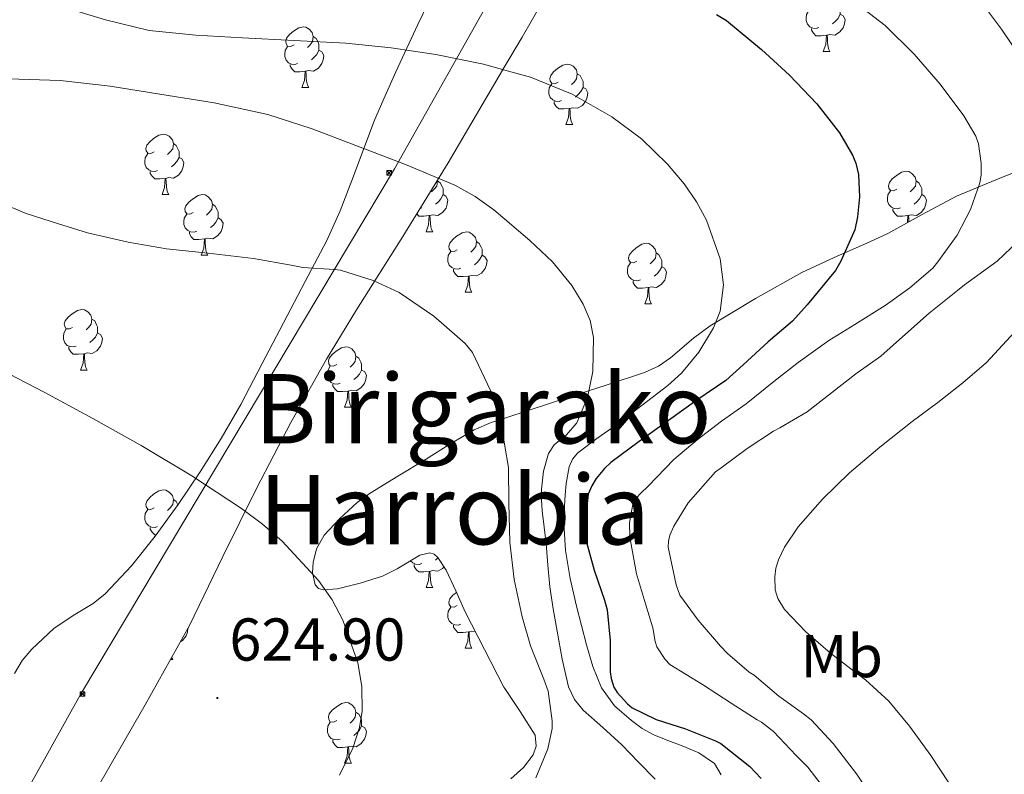
# Model space of a CAD drawing. Units: metres. Extents: x 565453 to 569937, y 4746858 to 4749872.
# Drawn here: x 566427 to 566591, y 4748865 to 4748990 of the extents above; entities that cross this region are included whole.
import ezdxf
from ezdxf.enums import TextEntityAlignment as Align

# ---------------------------------------------------------------- set-up
doc = ezdxf.new("R2010")
doc.units = ezdxf.units.M
doc.header["$MEASUREMENT"] = 0
for name, color, linetype, lineweight in [('Carátula', 7, 'Continuous', 5), ('Level 32', 19, 'Continuous', 0), ('Level 35', 92, 'Continuous', 0), ('Level 36', 19, 'Continuous', 40), ('Level 37', 19, 'Continuous', 0), ('Level 4', 36, 'Continuous', 30), ('Level 41', 19, 'Continuous', 0), ('Level 45', 19, 'Continuous', 0), ('Level 5', 36, 'Continuous', 0), ('Level 7', 19, 'Continuous', 0)]:
    doc.layers.add(name, color=color, linetype=linetype, lineweight=lineweight)
doc.styles.add('Arial', font='ARIAL.TTF', dxfattribs={"height": 0.2})

# ---------------------------------------------------------------- blocks, each defined once
blk = doc.blocks.new('5PATER')
at = {"layer": 'Carátula', "linetype": 'Continuous', "lineweight": 5}
h = blk.add_hatch(color=250, dxfattribs=at)
edge = h.paths.add_edge_path()
edge.add_ellipse((0, 0), major_axis=(-1.33, -1.34), ratio=0.999422, start_angle=0, end_angle=360)
blk = doc.blocks.new('5TME')
at = {"layer": 'Carátula', "color": 250, "linetype": 'Continuous', "lineweight": 5}
for p, q in [((3.7, 3.8), (-3.7, -3.8)), ((-3.7, 3.7), (3.8, -3.8))]:
    blk.add_line(p, q, dxfattribs=at)
at = {"layer": 'Carátula', "color": 250, "linetype": 'Continuous', "lineweight": 5, "flags": 128}
blk.add_lwpolyline([(-3.7, -3.8), (3.8, -3.8), (3.8, 3.7), (-3.7, 3.7), (-3.7, -3.8)], dxfattribs=at)

msp = doc.modelspace()

# ---------------------------------------------------------------- linework, layer by layer
at = {"layer": 'Level 32', "color": 6, "linetype": 'Continuous', "lineweight": 0, "ltscale": 0.5}
msp.add_polyline3d([(566810.9, 4749577.26, 532.21), (566740.89, 4749498.76, 550.91), (566693.21, 4749365.62, 573.69), (566662.54, 4749268.49, 578.85), (566595.66, 4749151.78, 590.53), (566534.95, 4749045.76, 584.89), (566489.53, 4748965.1, 610.34), (566437.5, 4748877.96, 624.97), (566344.93, 4748711.8, 585.19)], dxfattribs=at)
at = {"layer": 'Level 35', "color": 92, "linetype": 'Continuous', "lineweight": 0, "ltscale": 0.5}
for points in [[(566456.83, 4748842.75, 624.73), (566453.83, 4748844.71, 625.6), (566449.86, 4748846.1, 626.48), (566445.89, 4748847.36, 627.36), (566443.42, 4748848.35, 627.92), (566441.12, 4748849.83, 628.48), (566440.02, 4748851.18, 628.76), (566438.98, 4748854.02, 629), (566438.84, 4748856.39, 629.03), (566439.43, 4748859.98, 628.88), (566440.71, 4748863.2, 628.6), (566448.2, 4748876.22, 627.03), (566455.56, 4748889.38, 625.53), (566461.07, 4748900.81, 624.49), (566466.69, 4748912.22, 623.45), (566472.34, 4748923, 622.52), (566478.24, 4748933.54, 621.53), (566483.22, 4748941.73, 620.24), (566490.9, 4748953.85, 617.27), (566498.44, 4748966.05, 613.98), (566507.84, 4748982.09, 609.88), (566510.67, 4748986.92, 608.64), (566522.66, 4749007.84, 603.2)], [(566495.92, 4748994.32, 604.89), (566493.4, 4748989.03, 607.14), (566489.76, 4748981.18, 611.55), (566487.99, 4748977.2, 613.49), (566486.21, 4748973.14, 614.81), (566482.46, 4748963.17, 616.87), (566480.54, 4748958.1, 617.9), (566478.31, 4748953.2, 618.94), (566474.74, 4748946.38, 620.48), (566471.14, 4748939.55, 622), (566467.62, 4748932.79, 623.22), (566464.08, 4748926.03, 624.22), (566460.82, 4748920.38, 624.99), (566457.32, 4748914.85, 625.74), (566453.69, 4748909.45, 626.79), (566449.89, 4748904.16, 627.77), (566445.95, 4748899.25, 628.15), (566441.59, 4748894.64, 628.25), (566439.59, 4748893.03, 628.24), (566436.27, 4748891.04, 628.16), (566433.06, 4748888.87, 628.14), (566429.41, 4748885.46, 628.71)], [(566597.09, 4748966.37, 594.08), (566589.87, 4748963.53, 596.72), (566582.69, 4748960.54, 599.36), (566577, 4748957.51, 601.61), (566571.3, 4748954.37, 603.74), (566567.8, 4748952.74, 604.61), (566562.38, 4748950.41, 605.31), (566557.03, 4748947.9, 605.92), (566549.34, 4748943.59, 607.08), (566541.86, 4748939.04, 608.25), (566539.08, 4748937, 609.24), (566535.29, 4748933.74, 611.71), (566533.26, 4748932.35, 612.86), (566530.95, 4748931.3, 613.66), (566524.61, 4748929.23, 614.82), (566518.24, 4748927.17, 615.96), (566511.85, 4748925.09, 617.46), (566507.84, 4748923.77, 618.32), (566505.54, 4748923.01, 618.81), (566502.75, 4748921.81, 619.23), (566498.71, 4748919.42, 619.71), (566494.69, 4748916.9, 620.12), (566490.08, 4748914.13, 620.49), (566485.51, 4748911.3, 620.89), (566483.37, 4748909.76, 621.34), (566480.48, 4748907.13, 622.38), (566477.86, 4748904.35, 623.23), (566476.61, 4748902.07, 623.52), (566476.06, 4748899.83, 623.71), (566475.96, 4748898.16, 623.83), (566476.39, 4748896.14, 623.96), (566476.92, 4748895.52, 624), (566477.7, 4748895.26, 624.03), (566480.11, 4748895.43, 624.06), (566483.83, 4748896.37, 624.11), (566487.52, 4748897.54, 624.16), (566489.98, 4748898.76, 624.19), (566493.74, 4748901.04, 624.24), (566495.39, 4748901.41, 624.26), (566496.11, 4748901.2, 624.27)], [(566496.11, 4748901.2, 624.27), (566496.74, 4748900.67, 624.28), (566498.12, 4748898.56, 624.29), (566499.69, 4748895.1, 624.24), (566501.22, 4748891.62, 624.16), (566504.44, 4748885.37, 623.84), (566507.68, 4748879.17, 623.52), (566507.84, 4748878.94, 623.51), (566510.34, 4748875.14, 623.43), (566512.83, 4748871.2, 623.52), (566513.03, 4748869.37, 623.62), (566512.49, 4748867.94, 623.72), (566510.91, 4748865.83, 623.87), (566508.8, 4748863.94, 624)], [(566429.41, 4748885.46, 628.71), (566427.84, 4748883.55, 629.04), (566426.55, 4748881.41, 629.12)]]:
    msp.add_polyline3d(points, dxfattribs=at)
at = {"layer": 'Level 36', "color": 92, "linetype": 'Continuous', "lineweight": 0}
for points in [[(566562.47, 4748992.99, 0.01), (566562.94, 4748992.68, 0.01), (566563.26, 4748992.04, 0.01), (566563.42, 4748991.72, 0.01), (566563.42, 4748991.14, 0.01), (566563.42, 4748990.71, 0.01), (566563.05, 4748990.02, 0.01), (566562.63, 4748989.54, 0.01), (566562.15, 4748989.12, 0.01)], [(566559.87, 4748988.53, 0.01), (566559.44, 4748988.37, 0.01), (566558.86, 4748988.43, 0.01), (566558.38, 4748988.64, 0.01), (566557.96, 4748989.06, 0.01), (566557.74, 4748989.65, 0.01), (566557.74, 4748990.07, 0.01), (566557.8, 4748990.66, 0.01), (566558.22, 4748991.34, 0.01)], [(566563.42, 4748990.71, 0.01), (566563.87, 4748990.46, 0.01), (566564.22, 4748989.84, 0.01), (566564.11, 4748989.12, 0.01), (566563.9, 4748988.48, 0.01), (566563.31, 4748987.74, 0.01), (566562.52, 4748987.26, 0.01), (566561.67, 4748987.36, 0.01), (566561.24, 4748987.24, 0.01)], [(566472.88, 4748985.64, 0.01), (566472.36, 4748985.38, 0.01), (566471.82, 4748985.44, 0.01), (566471.56, 4748985.8, 0.01), (566471.5, 4748986.23, 0.01), (566471.66, 4748986.75, 0.01), (566472.14, 4748987.34, 0.01), (566472.78, 4748987.88, 0.01), (566473.68, 4748988.46, 0.01), (566474.42, 4748988.62, 0.01), (566474.85, 4748988.56, 0.01), (566475.38, 4748988.25, 0.01), (566475.91, 4748987.66, 0.01), (566476.07, 4748987.02, 0.01), (566475.96, 4748986.18, 0.01), (566475.54, 4748985.64, 0.01), (566475.12, 4748985.22, 0.01)], [(566476.07, 4748987.02, 0.01), (566476.54, 4748986.71, 0.01), (566476.86, 4748986.07, 0.01), (566477.02, 4748985.75, 0.01), (566477.02, 4748985.17, 0.01), (566477.02, 4748984.74, 0.01), (566476.65, 4748984.06, 0.01), (566476.23, 4748983.58, 0.01), (566475.75, 4748983.16, 0.01)], [(566561.13, 4748987.24, 0.01), (566560.24, 4748987.15, 0.01), (566559.39, 4748987.15, 0.01), (566558.97, 4748987.58, 0.01), (566558.65, 4748988.06, 0.01), (566558.65, 4748988.37, 0.01)], [(566560.58, 4748984.55, 0.01), (566561.02, 4748985.71, 0.01), (566561.13, 4748987.24, 0.01), (566561.24, 4748987.24, 0.01), (566561.27, 4748986.65, 0.01), (566561.31, 4748985.96, 0.01), (566561.38, 4748985.35, 0.01), (566561.49, 4748984.95, 0.01), (566561.71, 4748984.55, 0.01)], [(566473.47, 4748982.56, 0.01), (566473.04, 4748982.4, 0.01), (566472.46, 4748982.46, 0.01), (566471.98, 4748982.68, 0.01), (566471.56, 4748983.1, 0.01), (566471.34, 4748983.68, 0.01), (566471.34, 4748984.1, 0.01), (566471.4, 4748984.69, 0.01), (566471.82, 4748985.38, 0.01)], [(566477.02, 4748984.74, 0.01), (566477.48, 4748984.5, 0.01), (566477.82, 4748983.88, 0.01), (566477.71, 4748983.16, 0.01), (566477.5, 4748982.52, 0.01), (566476.92, 4748981.78, 0.01), (566476.12, 4748981.3, 0.01), (566475.27, 4748981.4, 0.01), (566474.84, 4748981.27, 0.01)], [(566560.58, 4748984.55, 0.01), (566561.71, 4748984.55, 0.01)], [(566474.73, 4748981.27, 0.01), (566473.84, 4748981.18, 0.01), (566473, 4748981.18, 0.01), (566472.57, 4748981.62, 0.01), (566472.25, 4748982.09, 0.01), (566472.25, 4748982.4, 0.01)], [(566516.65, 4748979.47, 0.01), (566516.12, 4748979.2, 0.01), (566515.59, 4748979.26, 0.01), (566515.32, 4748979.63, 0.01), (566515.27, 4748980.06, 0.01), (566515.43, 4748980.58, 0.01), (566515.91, 4748981.17, 0.01), (566516.54, 4748981.7, 0.01), (566517.44, 4748982.28, 0.01), (566518.19, 4748982.44, 0.01), (566518.61, 4748982.39, 0.01), (566519.14, 4748982.08, 0.01), (566519.67, 4748981.49, 0.01), (566519.83, 4748980.85, 0.01), (566519.72, 4748980, 0.01), (566519.3, 4748979.47, 0.01), (566518.88, 4748979.04, 0.01)], [(566474.18, 4748978.58, 0.01), (566474.62, 4748979.74, 0.01), (566474.73, 4748981.27, 0.01), (566474.84, 4748981.27, 0.01), (566474.88, 4748980.68, 0.01), (566474.91, 4748980, 0.01), (566474.98, 4748979.38, 0.01), (566475.09, 4748978.98, 0.01), (566475.31, 4748978.58, 0.01)], [(566519.83, 4748980.85, 0.01), (566520.31, 4748980.54, 0.01), (566520.62, 4748979.9, 0.01), (566520.78, 4748979.58, 0.01), (566520.78, 4748979, 0.01), (566520.78, 4748978.57, 0.01), (566520.41, 4748977.88, 0.01), (566519.99, 4748977.4, 0.01), (566519.51, 4748976.98, 0.01)], [(566517.23, 4748976.39, 0.01), (566516.81, 4748976.23, 0.01), (566516.22, 4748976.29, 0.01), (566515.75, 4748976.5, 0.01), (566515.32, 4748976.92, 0.01), (566515.11, 4748977.51, 0.01), (566515.11, 4748977.93, 0.01), (566515.16, 4748978.52, 0.01), (566515.59, 4748979.2, 0.01)], [(566474.18, 4748978.58, 0.01), (566475.31, 4748978.58, 0.01)], [(566520.78, 4748978.57, 0.01), (566521.24, 4748978.32, 0.01), (566521.58, 4748977.7, 0.01), (566521.47, 4748976.98, 0.01), (566521.26, 4748976.34, 0.01), (566520.68, 4748975.6, 0.01), (566519.88, 4748975.12, 0.01), (566519.03, 4748975.22, 0.01), (566518.6, 4748975.1, 0.01)], [(566518.49, 4748975.1, 0.01), (566517.6, 4748975.01, 0.01), (566516.76, 4748975.01, 0.01), (566516.33, 4748975.44, 0.01), (566516.01, 4748975.92, 0.01), (566516.01, 4748976.23, 0.01)], [(566517.94, 4748972.41, 0.01), (566518.38, 4748973.57, 0.01), (566518.49, 4748975.1, 0.01), (566518.6, 4748975.1, 0.01), (566518.64, 4748974.51, 0.01), (566518.67, 4748973.82, 0.01), (566518.74, 4748973.21, 0.01), (566518.86, 4748972.81, 0.01), (566519.07, 4748972.41, 0.01)], [(566517.94, 4748972.41, 0.01), (566519.07, 4748972.41, 0.01)], [(566449.7, 4748967.88, 0.01), (566449.17, 4748967.61, 0.01), (566448.64, 4748967.67, 0.01), (566448.37, 4748968.04, 0.01), (566448.32, 4748968.46, 0.01), (566448.48, 4748968.98, 0.01), (566448.96, 4748969.58, 0.01), (566449.59, 4748970.11, 0.01), (566450.49, 4748970.69, 0.01), (566451.24, 4748970.85, 0.01), (566451.66, 4748970.8, 0.01), (566452.19, 4748970.48, 0.01), (566452.72, 4748969.9, 0.01), (566452.88, 4748969.26, 0.01), (566452.77, 4748968.41, 0.01), (566452.35, 4748967.88, 0.01), (566451.93, 4748967.45, 0.01)], [(566452.88, 4748969.26, 0.01), (566453.36, 4748968.94, 0.01), (566453.67, 4748968.3, 0.01), (566453.83, 4748967.98, 0.01), (566453.83, 4748967.4, 0.01), (566453.83, 4748966.98, 0.01), (566453.46, 4748966.29, 0.01), (566453.04, 4748965.81, 0.01), (566452.56, 4748965.39, 0.01)], [(566450.28, 4748964.8, 0.01), (566449.86, 4748964.64, 0.01), (566449.27, 4748964.7, 0.01), (566448.8, 4748964.91, 0.01), (566448.37, 4748965.33, 0.01), (566448.16, 4748965.92, 0.01), (566448.16, 4748966.34, 0.01), (566448.21, 4748966.92, 0.01), (566448.64, 4748967.61, 0.01)], [(566453.83, 4748966.98, 0.01), (566454.29, 4748966.73, 0.01), (566454.63, 4748966.11, 0.01), (566454.52, 4748965.39, 0.01), (566454.31, 4748964.75, 0.01), (566453.73, 4748964.01, 0.01), (566452.93, 4748963.53, 0.01), (566452.08, 4748963.63, 0.01), (566451.65, 4748963.5, 0.01)], [(566451.54, 4748963.5, 0.01), (566450.65, 4748963.42, 0.01), (566449.81, 4748963.42, 0.01), (566449.38, 4748963.85, 0.01), (566449.06, 4748964.32, 0.01), (566449.06, 4748964.64, 0.01)], [(566572.78, 4748961.7, 0.01), (566572.25, 4748961.44, 0.01), (566571.72, 4748961.49, 0.01), (566571.46, 4748961.86, 0.01), (566571.4, 4748962.29, 0.01), (566571.56, 4748962.81, 0.01), (566572.04, 4748963.4, 0.01), (566572.68, 4748963.93, 0.01), (566573.58, 4748964.52, 0.01), (566574.32, 4748964.68, 0.01), (566574.75, 4748964.62, 0.01), (566575.28, 4748964.31, 0.01), (566575.81, 4748963.72, 0.01), (566575.97, 4748963.08, 0.01), (566575.86, 4748962.23, 0.01), (566575.43, 4748961.7, 0.01), (566575.01, 4748961.28, 0.01)], [(566451, 4748960.82, 0.01), (566451.43, 4748961.98, 0.01), (566451.54, 4748963.5, 0.01), (566451.65, 4748963.5, 0.01), (566451.69, 4748962.92, 0.01), (566451.72, 4748962.23, 0.01), (566451.79, 4748961.62, 0.01), (566451.91, 4748961.22, 0.01), (566452.12, 4748960.82, 0.01)], [(566496.63, 4748963.13, 0.01), (566496.64, 4748963.08, 0.01), (566496.53, 4748962.23, 0.01), (566496.11, 4748961.7, 0.01), (566495.69, 4748961.28, 0.01)], [(566496.64, 4748963.08, 0.01), (566497.12, 4748962.77, 0.01), (566497.43, 4748962.13, 0.01), (566497.59, 4748961.81, 0.01), (566497.59, 4748961.23, 0.01), (566497.59, 4748960.8, 0.01), (566497.22, 4748960.11, 0.01), (566496.8, 4748959.63, 0.01), (566496.32, 4748959.21, 0.01)], [(566575.97, 4748963.08, 0.01), (566576.44, 4748962.77, 0.01), (566576.76, 4748962.13, 0.01), (566576.92, 4748961.81, 0.01), (566576.92, 4748961.23, 0.01), (566576.92, 4748960.8, 0.01), (566576.55, 4748960.11, 0.01), (566576.13, 4748959.63, 0.01), (566575.65, 4748959.21, 0.01)], [(566573.37, 4748958.62, 0.01), (566572.94, 4748958.46, 0.01), (566572.36, 4748958.52, 0.01), (566571.88, 4748958.73, 0.01), (566571.46, 4748959.16, 0.01), (566571.24, 4748959.74, 0.01), (566571.24, 4748960.16, 0.01), (566571.3, 4748960.75, 0.01), (566571.72, 4748961.44, 0.01)], [(566451, 4748960.82, 0.01), (566452.12, 4748960.82, 0.01)], [(566456.17, 4748957.84, 0.01), (566455.64, 4748957.58, 0.01), (566455.11, 4748957.63, 0.01), (566454.85, 4748958, 0.01), (566454.79, 4748958.43, 0.01), (566454.95, 4748958.95, 0.01), (566455.43, 4748959.54, 0.01), (566456.07, 4748960.07, 0.01), (566456.97, 4748960.66, 0.01), (566457.71, 4748960.82, 0.01), (566458.14, 4748960.76, 0.01), (566458.67, 4748960.45, 0.01), (566459.2, 4748959.86, 0.01), (566459.36, 4748959.22, 0.01), (566459.25, 4748958.37, 0.01), (566458.82, 4748957.84, 0.01), (566458.4, 4748957.42, 0.01)], [(566497.59, 4748960.8, 0.01), (566498.05, 4748960.55, 0.01), (566498.39, 4748959.94, 0.01), (566498.28, 4748959.21, 0.01), (566498.07, 4748958.57, 0.01), (566497.49, 4748957.83, 0.01), (566496.69, 4748957.35, 0.01), (566495.84, 4748957.46, 0.01), (566495.41, 4748957.33, 0.01)], [(566576.92, 4748960.8, 0.01), (566577.37, 4748960.55, 0.01), (566577.72, 4748959.94, 0.01), (566577.61, 4748959.21, 0.01), (566577.4, 4748958.57, 0.01), (566576.81, 4748957.83, 0.01), (566576.02, 4748957.35, 0.01), (566575.17, 4748957.46, 0.01), (566574.74, 4748957.33, 0.01)], [(566459.36, 4748959.22, 0.01), (566459.83, 4748958.91, 0.01), (566460.15, 4748958.27, 0.01), (566460.31, 4748957.95, 0.01), (566460.31, 4748957.37, 0.01), (566460.31, 4748956.94, 0.01), (566459.94, 4748956.25, 0.01), (566459.52, 4748955.77, 0.01), (566459.04, 4748955.35, 0.01)], [(566494.04, 4748958.62, 0.01), (566493.79, 4748958.53, 0.01)], [(566574.63, 4748957.33, 0.01), (566573.74, 4748957.24, 0.01), (566572.89, 4748957.24, 0.01), (566572.47, 4748957.67, 0.01), (566572.15, 4748958.15, 0.01), (566572.15, 4748958.46, 0.01)], [(566456.76, 4748954.76, 0.01), (566456.33, 4748954.6, 0.01), (566455.75, 4748954.66, 0.01), (566455.27, 4748954.87, 0.01), (566454.85, 4748955.3, 0.01), (566454.63, 4748955.88, 0.01), (566454.63, 4748956.3, 0.01), (566454.69, 4748956.89, 0.01), (566455.11, 4748957.58, 0.01)], [(566460.31, 4748956.94, 0.01), (566460.76, 4748956.69, 0.01), (566461.11, 4748956.08, 0.01), (566461, 4748955.35, 0.01), (566460.79, 4748954.71, 0.01), (566460.2, 4748953.97, 0.01), (566459.41, 4748953.49, 0.01), (566458.56, 4748953.6, 0.01), (566458.13, 4748953.47, 0.01)], [(566495.3, 4748957.33, 0.01), (566494.41, 4748957.24, 0.01), (566493.57, 4748957.24, 0.01), (566493.22, 4748957.6, 0.01)], [(566494.76, 4748954.64, 0.01), (566495.19, 4748955.8, 0.01), (566495.3, 4748957.33, 0.01), (566495.41, 4748957.33, 0.01), (566495.45, 4748956.74, 0.01), (566495.48, 4748956.06, 0.01), (566495.55, 4748955.44, 0.01), (566495.67, 4748955.04, 0.01), (566495.88, 4748954.64, 0.01)], [(566574.54, 4748956.16, 0.01), (566574.63, 4748957.33, 0.01), (566574.74, 4748957.33, 0.01), (566574.77, 4748956.74, 0.01), (566574.8, 4748956.29, 0.01)], [(566458.02, 4748953.47, 0.01), (566457.13, 4748953.38, 0.01), (566456.28, 4748953.38, 0.01), (566455.86, 4748953.81, 0.01), (566455.54, 4748954.29, 0.01), (566455.54, 4748954.6, 0.01)], [(566494.76, 4748954.64, 0.01), (566495.88, 4748954.64, 0.01)], [(566499.93, 4748951.67, 0.01), (566499.4, 4748951.4, 0.01), (566498.87, 4748951.46, 0.01), (566498.61, 4748951.83, 0.01), (566498.55, 4748952.25, 0.01), (566498.71, 4748952.77, 0.01), (566499.19, 4748953.37, 0.01), (566499.83, 4748953.9, 0.01), (566500.73, 4748954.48, 0.01), (566501.47, 4748954.64, 0.01), (566501.9, 4748954.59, 0.01), (566502.43, 4748954.27, 0.01), (566502.96, 4748953.69, 0.01), (566503.12, 4748953.05, 0.01), (566503.01, 4748952.2, 0.01), (566502.58, 4748951.67, 0.01), (566502.16, 4748951.24, 0.01)], [(566457.47, 4748950.78, 0.01), (566457.91, 4748951.94, 0.01), (566458.02, 4748953.47, 0.01), (566458.13, 4748953.47, 0.01), (566458.16, 4748952.88, 0.01), (566458.2, 4748952.2, 0.01), (566458.27, 4748951.58, 0.01), (566458.38, 4748951.18, 0.01), (566458.6, 4748950.78, 0.01)], [(566503.12, 4748953.05, 0.01), (566503.59, 4748952.73, 0.01), (566503.91, 4748952.09, 0.01), (566504.07, 4748951.77, 0.01), (566504.07, 4748951.19, 0.01), (566504.07, 4748950.77, 0.01), (566503.7, 4748950.08, 0.01), (566503.28, 4748949.6, 0.01), (566502.8, 4748949.18, 0.01)], [(566529.7, 4748949.76, 0.01), (566529.17, 4748949.5, 0.01), (566528.64, 4748949.55, 0.01), (566528.38, 4748949.92, 0.01), (566528.32, 4748950.35, 0.01), (566528.48, 4748950.87, 0.01), (566528.96, 4748951.46, 0.01), (566529.6, 4748951.99, 0.01), (566530.5, 4748952.58, 0.01), (566531.24, 4748952.74, 0.01), (566531.67, 4748952.68, 0.01), (566532.2, 4748952.37, 0.01), (566532.73, 4748951.78, 0.01), (566532.89, 4748951.14, 0.01), (566532.78, 4748950.29, 0.01), (566532.35, 4748949.76, 0.01), (566531.93, 4748949.34, 0.01)], [(566500.52, 4748948.59, 0.01), (566500.09, 4748948.43, 0.01), (566499.51, 4748948.49, 0.01), (566499.03, 4748948.7, 0.01), (566498.61, 4748949.12, 0.01), (566498.39, 4748949.71, 0.01), (566498.39, 4748950.13, 0.01), (566498.45, 4748950.71, 0.01), (566498.87, 4748951.4, 0.01)], [(566532.89, 4748951.14, 0.01), (566533.36, 4748950.83, 0.01), (566533.68, 4748950.19, 0.01), (566533.84, 4748949.87, 0.01), (566533.84, 4748949.29, 0.01), (566533.84, 4748948.86, 0.01), (566533.47, 4748948.17, 0.01), (566533.05, 4748947.69, 0.01), (566532.57, 4748947.27, 0.01)], [(566457.47, 4748950.78, 0.01), (566458.6, 4748950.78, 0.01)], [(566504.07, 4748950.77, 0.01), (566504.52, 4748950.52, 0.01), (566504.87, 4748949.9, 0.01), (566504.76, 4748949.18, 0.01), (566504.55, 4748948.54, 0.01), (566503.96, 4748947.8, 0.01), (566503.17, 4748947.32, 0.01), (566502.32, 4748947.42, 0.01), (566501.89, 4748947.29, 0.01)], [(566530.29, 4748946.68, 0.01), (566529.86, 4748946.52, 0.01), (566529.28, 4748946.58, 0.01), (566528.8, 4748946.79, 0.01), (566528.38, 4748947.22, 0.01), (566528.16, 4748947.8, 0.01), (566528.16, 4748948.22, 0.01), (566528.22, 4748948.81, 0.01), (566528.64, 4748949.5, 0.01)], [(566501.78, 4748947.29, 0.01), (566500.89, 4748947.21, 0.01), (566500.04, 4748947.21, 0.01), (566499.62, 4748947.64, 0.01), (566499.3, 4748948.11, 0.01), (566499.3, 4748948.43, 0.01)], [(566533.84, 4748948.86, 0.01), (566534.29, 4748948.61, 0.01), (566534.64, 4748948, 0.01), (566534.53, 4748947.27, 0.01), (566534.32, 4748946.63, 0.01), (566533.73, 4748945.89, 0.01), (566532.94, 4748945.41, 0.01), (566532.09, 4748945.52, 0.01), (566531.66, 4748945.39, 0.01)], [(566501.23, 4748944.61, 0.01), (566501.67, 4748945.77, 0.01), (566501.78, 4748947.29, 0.01), (566501.89, 4748947.29, 0.01), (566501.92, 4748946.71, 0.01), (566501.96, 4748946.02, 0.01), (566502.03, 4748945.41, 0.01), (566502.14, 4748945.01, 0.01), (566502.36, 4748944.61, 0.01)], [(566531.55, 4748945.39, 0.01), (566530.66, 4748945.3, 0.01), (566529.81, 4748945.3, 0.01), (566529.39, 4748945.73, 0.01), (566529.07, 4748946.21, 0.01), (566529.07, 4748946.52, 0.01)], [(566501.23, 4748944.61, 0.01), (566502.36, 4748944.61, 0.01)], [(566531, 4748942.7, 0.01), (566531.44, 4748943.86, 0.01), (566531.55, 4748945.39, 0.01), (566531.66, 4748945.39, 0.01), (566531.69, 4748944.8, 0.01), (566531.73, 4748944.12, 0.01), (566531.8, 4748943.5, 0.01), (566531.91, 4748943.1, 0.01), (566532.13, 4748942.7, 0.01)], [(566436.19, 4748938.79, 0.01), (566435.66, 4748938.53, 0.01), (566435.13, 4748938.58, 0.01), (566434.87, 4748938.95, 0.01), (566434.81, 4748939.38, 0.01), (566434.97, 4748939.9, 0.01), (566435.45, 4748940.49, 0.01), (566436.09, 4748941.02, 0.01), (566436.99, 4748941.61, 0.01), (566437.73, 4748941.77, 0.01), (566438.16, 4748941.71, 0.01), (566438.69, 4748941.4, 0.01), (566439.22, 4748940.81, 0.01), (566439.38, 4748940.17, 0.01), (566439.27, 4748939.32, 0.01), (566438.84, 4748938.79, 0.01), (566438.42, 4748938.37, 0.01)], [(566531, 4748942.7, 0.01), (566532.13, 4748942.7, 0.01)], [(566439.38, 4748940.17, 0.01), (566439.85, 4748939.86, 0.01), (566440.17, 4748939.22, 0.01), (566440.33, 4748938.9, 0.01), (566440.33, 4748938.32, 0.01), (566440.33, 4748937.89, 0.01), (566439.96, 4748937.2, 0.01), (566439.54, 4748936.72, 0.01), (566439.06, 4748936.3, 0.01)], [(566436.78, 4748935.71, 0.01), (566436.35, 4748935.55, 0.01), (566435.77, 4748935.61, 0.01), (566435.29, 4748935.82, 0.01), (566434.87, 4748936.25, 0.01), (566434.65, 4748936.83, 0.01), (566434.65, 4748937.25, 0.01), (566434.71, 4748937.84, 0.01), (566435.13, 4748938.53, 0.01)], [(566440.33, 4748937.89, 0.01), (566440.78, 4748937.64, 0.01), (566441.13, 4748937.03, 0.01), (566441.02, 4748936.3, 0.01), (566440.81, 4748935.66, 0.01), (566440.22, 4748934.92, 0.01), (566439.43, 4748934.44, 0.01), (566438.58, 4748934.55, 0.01), (566438.15, 4748934.42, 0.01)], [(566438.04, 4748934.42, 0.01), (566437.15, 4748934.33, 0.01), (566436.3, 4748934.33, 0.01), (566435.88, 4748934.76, 0.01), (566435.56, 4748935.24, 0.01), (566435.56, 4748935.55, 0.01)], [(566479.95, 4748932.62, 0.01), (566479.42, 4748932.36, 0.01), (566478.89, 4748932.41, 0.01), (566478.63, 4748932.78, 0.01), (566478.57, 4748933.2, 0.01), (566478.73, 4748933.72, 0.01), (566479.21, 4748934.32, 0.01), (566479.85, 4748934.85, 0.01), (566480.75, 4748935.43, 0.01), (566481.49, 4748935.59, 0.01), (566481.92, 4748935.54, 0.01), (566482.45, 4748935.22, 0.01), (566482.98, 4748934.64, 0.01), (566483.14, 4748934, 0.01), (566483.03, 4748933.15, 0.01), (566482.6, 4748932.62, 0.01), (566482.18, 4748932.19, 0.01)], [(566437.49, 4748931.73, 0.01), (566437.93, 4748932.89, 0.01), (566438.04, 4748934.42, 0.01), (566438.15, 4748934.42, 0.01), (566438.18, 4748933.83, 0.01), (566438.22, 4748933.15, 0.01), (566438.29, 4748932.53, 0.01), (566438.4, 4748932.13, 0.01), (566438.62, 4748931.73, 0.01)], [(566483.14, 4748934, 0.01), (566483.61, 4748933.68, 0.01), (566483.93, 4748933.04, 0.01), (566484.09, 4748932.72, 0.01), (566484.09, 4748932.14, 0.01), (566484.09, 4748931.72, 0.01), (566483.72, 4748931.03, 0.01), (566483.3, 4748930.55, 0.01), (566482.82, 4748930.13, 0.01)], [(566437.49, 4748931.73, 0.01), (566438.62, 4748931.73, 0.01)], [(566480.54, 4748929.54, 0.01), (566480.11, 4748929.38, 0.01), (566479.53, 4748929.44, 0.01), (566479.05, 4748929.65, 0.01), (566478.63, 4748930.08, 0.01), (566478.41, 4748930.66, 0.01), (566478.41, 4748931.08, 0.01), (566478.47, 4748931.66, 0.01), (566478.89, 4748932.36, 0.01)], [(566484.09, 4748931.72, 0.01), (566484.54, 4748931.47, 0.01), (566484.89, 4748930.85, 0.01), (566484.78, 4748930.13, 0.01), (566484.57, 4748929.49, 0.01), (566483.98, 4748928.75, 0.01), (566483.19, 4748928.27, 0.01), (566482.34, 4748928.38, 0.01), (566481.91, 4748928.24, 0.01)], [(566481.8, 4748928.24, 0.01), (566480.91, 4748928.16, 0.01), (566480.06, 4748928.16, 0.01), (566479.64, 4748928.59, 0.01), (566479.32, 4748929.06, 0.01), (566479.32, 4748929.38, 0.01)], [(566481.25, 4748925.56, 0.01), (566481.69, 4748926.72, 0.01), (566481.8, 4748928.24, 0.01), (566481.91, 4748928.24, 0.01), (566481.94, 4748927.66, 0.01), (566481.98, 4748926.98, 0.01), (566482.05, 4748926.36, 0.01), (566482.16, 4748925.96, 0.01), (566482.38, 4748925.56, 0.01)], [(566481.25, 4748925.56, 0.01), (566482.38, 4748925.56, 0.01)], [(566449.7, 4748908.88, 0.01), (566449.16, 4748908.62, 0.01), (566448.64, 4748908.68, 0.01), (566448.37, 4748909.04, 0.01), (566448.32, 4748909.47, 0.01), (566448.48, 4748909.99, 0.01), (566448.96, 4748910.58, 0.01), (566449.59, 4748911.12, 0.01), (566450.49, 4748911.7, 0.01), (566451.24, 4748911.86, 0.01), (566451.66, 4748911.8, 0.01), (566452.19, 4748911.49, 0.01), (566452.72, 4748910.9, 0.01), (566452.88, 4748910.26, 0.01), (566452.77, 4748909.42, 0.01), (566452.34, 4748908.88, 0.01), (566451.92, 4748908.46, 0.01)], [(566452.88, 4748910.26, 0.01), (566453.36, 4748909.95, 0.01), (566453.64, 4748909.38, 0.01)], [(566450.28, 4748905.8, 0.01), (566449.86, 4748905.64, 0.01), (566449.27, 4748905.7, 0.01), (566448.8, 4748905.92, 0.01), (566448.37, 4748906.34, 0.01), (566448.16, 4748906.92, 0.01), (566448.16, 4748907.34, 0.01), (566448.21, 4748907.93, 0.01), (566448.64, 4748908.62, 0.01)], [(566450.08, 4748904.42, 0.01), (566449.8, 4748904.42, 0.01), (566449.38, 4748904.86, 0.01), (566449.06, 4748905.33, 0.01), (566449.06, 4748905.64, 0.01)], [(566496.78, 4748900.62, 0.01), (566496.32, 4748900.22, 0.01)], [(566494.04, 4748899.63, 0.01), (566493.62, 4748899.47, 0.01), (566493.03, 4748899.53, 0.01), (566492.56, 4748899.74, 0.01), (566492.2, 4748900.1, 0.01)], [(566495.3, 4748898.34, 0.01), (566494.41, 4748898.25, 0.01), (566493.57, 4748898.25, 0.01), (566493.14, 4748898.68, 0.01), (566492.82, 4748899.16, 0.01), (566492.82, 4748899.47, 0.01)], [(566497.74, 4748899.16, 0.01), (566497.49, 4748898.84, 0.01), (566496.69, 4748898.36, 0.01), (566495.84, 4748898.47, 0.01), (566495.41, 4748898.34, 0.01)], [(566494.76, 4748895.65, 0.01), (566495.19, 4748896.81, 0.01), (566495.3, 4748898.34, 0.01), (566495.41, 4748898.34, 0.01), (566495.45, 4748897.75, 0.01), (566495.48, 4748897.07, 0.01), (566495.55, 4748896.45, 0.01), (566495.67, 4748896.05, 0.01), (566495.88, 4748895.65, 0.01)], [(566494.76, 4748895.65, 0.01), (566495.88, 4748895.65, 0.01)], [(566499.93, 4748892.68, 0.01), (566499.4, 4748892.41, 0.01), (566498.87, 4748892.47, 0.01), (566498.61, 4748892.84, 0.01), (566498.55, 4748893.26, 0.01), (566498.71, 4748893.78, 0.01), (566499.19, 4748894.38, 0.01), (566499.79, 4748894.87, 0.01)], [(566500.52, 4748889.6, 0.01), (566500.09, 4748889.44, 0.01), (566499.51, 4748889.5, 0.01), (566499.03, 4748889.71, 0.01), (566498.61, 4748890.13, 0.01), (566498.39, 4748890.72, 0.01), (566498.39, 4748891.14, 0.01), (566498.45, 4748891.72, 0.01), (566498.87, 4748892.41, 0.01)], [(566501.78, 4748888.3, 0.01), (566500.89, 4748888.22, 0.01), (566500.04, 4748888.22, 0.01), (566499.62, 4748888.65, 0.01), (566499.3, 4748889.12, 0.01), (566499.3, 4748889.44, 0.01)], [(566455.3, 4748888.92, 0.01), (566455.2, 4748888.28, 0.01), (566454.99, 4748887.64, 0.01), (566454.41, 4748886.9, 0.01), (566454.05, 4748886.69, 0.01)], [(566501.23, 4748885.62, 0.01), (566501.67, 4748886.78, 0.01), (566501.78, 4748888.3, 0.01), (566501.89, 4748888.3, 0.01), (566501.92, 4748887.72, 0.01), (566501.96, 4748887.03, 0.01), (566502.03, 4748886.42, 0.01), (566502.14, 4748886.02, 0.01), (566502.36, 4748885.62, 0.01)], [(566502.9, 4748888.36, 0.01), (566502.32, 4748888.43, 0.01), (566501.89, 4748888.3, 0.01)], [(566501.23, 4748885.62, 0.01), (566502.36, 4748885.62, 0.01)], [(566452.39, 4748883.71, 0.01), (566452.8, 4748883.71, 0.01)], [(566452.6, 4748884.09, 0.01), (566452.8, 4748883.71, 0.01)], [(566479.95, 4748873.63, 0.01), (566479.42, 4748873.36, 0.01), (566478.89, 4748873.42, 0.01), (566478.63, 4748873.79, 0.01), (566478.57, 4748874.21, 0.01), (566478.73, 4748874.73, 0.01), (566479.21, 4748875.33, 0.01), (566479.85, 4748875.86, 0.01), (566480.75, 4748876.44, 0.01), (566481.49, 4748876.6, 0.01), (566481.92, 4748876.55, 0.01), (566482.45, 4748876.23, 0.01), (566482.98, 4748875.65, 0.01), (566483.14, 4748875.01, 0.01), (566483.03, 4748874.16, 0.01), (566482.6, 4748873.63, 0.01), (566482.18, 4748873.2, 0.01)], [(566483.14, 4748875.01, 0.01), (566483.61, 4748874.69, 0.01), (566483.93, 4748874.05, 0.01), (566484.09, 4748873.73, 0.01), (566484.09, 4748873.15, 0.01), (566484.09, 4748872.73, 0.01), (566483.72, 4748872.04, 0.01), (566483.3, 4748871.56, 0.01), (566482.82, 4748871.14, 0.01)], [(566480.54, 4748870.55, 0.01), (566480.11, 4748870.39, 0.01), (566479.53, 4748870.45, 0.01), (566479.05, 4748870.66, 0.01), (566478.63, 4748871.08, 0.01), (566478.41, 4748871.67, 0.01), (566478.41, 4748872.09, 0.01), (566478.47, 4748872.67, 0.01), (566478.89, 4748873.36, 0.01)], [(566484.09, 4748872.73, 0.01), (566484.54, 4748872.48, 0.01), (566484.89, 4748871.86, 0.01), (566484.78, 4748871.14, 0.01), (566484.57, 4748870.5, 0.01), (566483.98, 4748869.76, 0.01), (566483.19, 4748869.28, 0.01), (566482.34, 4748869.38, 0.01), (566481.91, 4748869.25, 0.01)], [(566481.8, 4748869.25, 0.01), (566480.91, 4748869.17, 0.01), (566480.06, 4748869.17, 0.01), (566479.64, 4748869.6, 0.01), (566479.32, 4748870.07, 0.01), (566479.32, 4748870.39, 0.01)], [(566481.25, 4748866.57, 0.01), (566481.69, 4748867.73, 0.01), (566481.8, 4748869.25, 0.01), (566481.91, 4748869.25, 0.01), (566481.94, 4748868.67, 0.01), (566481.98, 4748867.98, 0.01), (566482.05, 4748867.37, 0.01), (566482.16, 4748866.97, 0.01), (566482.38, 4748866.57, 0.01)], [(566481.25, 4748866.57, 0.01), (566482.38, 4748866.57, 0.01)]]:
    msp.add_polyline3d(points, dxfattribs=at)
at = {"layer": 'Level 4', "color": 36, "linetype": 'Continuous', "lineweight": 30}
for points in [[(566542.9, 4748990.67, 600.01), (566544.54, 4748989.69, 600.01), (566550.38, 4748984.89, 600.01), (566555, 4748980.62, 600.01), (566559.54, 4748975.87, 600.01), (566563.27, 4748971.04, 600.01), (566565.43, 4748967.36, 600.01), (566565.99, 4748966.03, 600.01), (566566.44, 4748964.14, 600.01), (566566.58, 4748960.43, 600.01), (566566.28, 4748957.15, 600.01), (566565.8, 4748954.97, 600.01), (566563.53, 4748949.79, 600.01), (566562.6, 4748948.25, 600.01), (566557.91, 4748942.52, 600.01), (566555.48, 4748939.8, 600.01), (566551.45, 4748936.38, 600.01), (566547.3, 4748932.59, 600.01), (566544.44, 4748930.01, 600.01), (566539.64, 4748926.73, 600.01), (566534.92, 4748923.36, 600.01), (566530.06, 4748919.89, 600.01), (566525.4, 4748916.4, 600.01), (566524.34, 4748915.42, 600.01), (566522.97, 4748913.77, 600.01), (566522.22, 4748912.54, 600.01), (566521.64, 4748911.17, 600.01), (566521, 4748905.44, 600.01), (566521.08, 4748904.16, 600.01), (566522.6, 4748898.53, 600.01), (566524.36, 4748893.57, 600.01), (566524.76, 4748891.95, 600.01), (566525.29, 4748886.86, 600.01), (566525.3, 4748881.68, 600.01), (566525.42, 4748880.61, 600.01), (566525.9, 4748879.14, 600.01), (566526.41, 4748878.29, 600.01), (566528.15, 4748876.37, 600.01), (566528.95, 4748875.7, 600.01), (566532.92, 4748873.79, 600.01), (566537.75, 4748872.26, 600.01)], [(566537.75, 4748872.26, 600.01), (566542.71, 4748870.24, 600.01), (566543.61, 4748869.79, 600.01), (566548.41, 4748865.97, 600.01), (566550.28, 4748864, 600.01)]]:
    msp.add_polyline3d(points, dxfattribs=at)
at = {"layer": 'Level 5', "color": 36, "linetype": 'Continuous', "lineweight": 0}
for points in [[(566564.74, 4748993.6, 595.01), (566570.86, 4748988.86, 595.01), (566575.66, 4748984.12, 595.01), (566579.99, 4748979.13, 595.01), (566583.9, 4748973.85, 595.01), (566585.86, 4748970.49, 595.01), (566586.34, 4748969.21, 595.01), (566586.78, 4748966.04, 595.01), (566586.74, 4748964.01, 595.01), (566586.54, 4748962.76, 595.01), (566584.97, 4748958.35, 595.01), (566582.76, 4748954.08, 595.01), (566579.61, 4748949.68, 595.01), (566578.73, 4748948.62, 595.01), (566574.95, 4748945.34, 595.01), (566570.86, 4748942.4, 595.01), (566565.82, 4748939.26, 595.01), (566561.53, 4748936.62, 595.01), (566556.46, 4748932.99, 595.01), (566552.42, 4748929.82, 595.01), (566547.83, 4748926.13, 595.01), (566543.72, 4748923.26, 595.01), (566539.72, 4748920.13, 595.01), (566535.85, 4748916.91, 595.01), (566531.58, 4748912.45, 595.01), (566530.34, 4748911.29, 595.01), (566529.66, 4748910.54, 595.01), (566529.11, 4748909.74, 595.01), (566528.47, 4748906.4, 595.01), (566528.54, 4748904.03, 595.01), (566529.62, 4748897.93, 595.01), (566531.11, 4748892.96, 595.01), (566532.34, 4748889.01, 595.01), (566532.74, 4748886.7, 595.01), (566533.03, 4748885.82, 595.01), (566534.41, 4748883.73, 595.01), (566535.19, 4748882.91, 595.01), (566540.6, 4748879.6, 595.01), (566545.35, 4748876.5, 595.01), (566549.64, 4748873.76, 595.01), (566550.36, 4748873.34, 595.01), (566552.33, 4748871.78, 595.01), (566556.1, 4748867.81, 595.01), (566558.04, 4748865.86, 595.01), (566561.37, 4748861.55, 595.01)], [(566434.49, 4748991.95, 605.01), (566441.65, 4748989.79, 605.01), (566448.88, 4748988, 605.01), (566456.61, 4748987.24, 605.01), (566464.36, 4748986.78, 605.01), (566472.92, 4748986.36, 605.01), (566481.48, 4748985.9, 605.01), (566488.96, 4748985.14, 605.01), (566496.41, 4748984.05, 605.01), (566504.3, 4748982.45, 605.01), (566507.84, 4748981.46, 605.01), (566512.07, 4748980.27, 605.01), (566518.98, 4748977.48, 605.01), (566525.53, 4748973.72, 605.01), (566530.45, 4748970.08, 605.01), (566534.8, 4748965.84, 605.01), (566537.53, 4748962.59, 605.01), (566539.59, 4748959.63, 605.01), (566541.24, 4748956.55, 605.01), (566543.5, 4748950.14, 605.01), (566544.05, 4748945.86, 605.01), (566543.5, 4748941.47, 605.01), (566542.41, 4748938.7, 605.01), (566539.98, 4748934.7, 605.01), (566537.1, 4748931.19, 605.01), (566534.84, 4748929.17, 605.01), (566530.58, 4748925.88, 605.01), (566526.3, 4748922.65, 605.01), (566523.09, 4748920.39, 605.01), (566519.91, 4748918, 605.01), (566519.04, 4748916.95, 605.01), (566518.48, 4748915.68, 605.01), (566517.98, 4748912.91, 605.01), (566517.8, 4748911.02, 605.01), (566517.72, 4748909.13, 605.01), (566517.66, 4748905.45, 605.01), (566517.86, 4748901.78, 605.01), (566518.66, 4748897.16, 605.01), (566519.7, 4748892.59, 605.01), (566520.5, 4748889.38, 605.01), (566521.35, 4748886.18, 605.01), (566522.43, 4748882.56, 605.01), (566523.86, 4748879.02, 605.01), (566526, 4748876.06, 605.01), (566528.81, 4748873.62, 605.01), (566530.6, 4748872.32, 605.01), (566532.5, 4748871.25, 605.01)], [(566586.47, 4748993.18, 590.01), (566590.14, 4748988.22, 590.01), (566593.9, 4748982.65, 590.01)], [(566532.71, 4748863.92, 610.01), (566529.97, 4748866.74, 610.01), (566527.22, 4748869.57, 610.01), (566524.04, 4748872.46, 610.01), (566520.81, 4748875.34, 610.01), (566519.34, 4748877.12, 610.01), (566518.39, 4748879.18, 610.01), (566517.33, 4748883.8, 610.01), (566516.49, 4748888.45, 610.01), (566515.85, 4748892.11, 610.01), (566515.3, 4748895.79, 610.01), (566514.97, 4748899.37, 610.01), (566514.66, 4748902.94, 610.01), (566514.32, 4748905.68, 610.01), (566513.98, 4748908.41, 610.01), (566513.88, 4748910.2, 610.01), (566513.9, 4748912, 610.01), (566514.22, 4748914.96, 610.01), (566515.08, 4748917.87, 610.01), (566516.02, 4748919.3, 610.01), (566518.03, 4748920.99, 610.01), (566519.77, 4748922.96, 610.01), (566521.51, 4748927.16, 610.01), (566522.42, 4748931.47, 610.01), (566522.5, 4748937.1, 610.01), (566521.94, 4748939.92, 610.01), (566520.82, 4748942.67, 610.01), (566518.95, 4748945.72, 610.01), (566515.7, 4748949.66, 610.01), (566511.94, 4748953.21, 610.01), (566507.84, 4748956.73, 610.01), (566506, 4748958.3, 610.01), (566502.89, 4748960.52, 610.01), (566499.51, 4748962.37, 610.01), (566491.36, 4748965.82, 610.01), (566483.1, 4748968.97, 610.01), (566475.88, 4748971.7, 610.01), (566468.55, 4748974.09, 610.01), (566459.65, 4748976, 610.01), (566450.65, 4748977.44, 610.01), (566442.41, 4748978.79, 610.01), (566434.12, 4748979.74, 610.01), (566425.54, 4748980.01, 610.01)], [(566512.95, 4748864.1, 615.01), (566514.95, 4748868.93, 615.01), (566515.66, 4748872.27, 615.01), (566515.67, 4748873.57, 615.01), (566514.98, 4748878.51, 615.01), (566514.3, 4748880.48, 615.01), (566512.09, 4748886, 615.01), (566510.7, 4748890.82, 615.01), (566509.35, 4748896.99, 615.01), (566508.66, 4748903.18, 615.01), (566508.49, 4748909.68, 615.01), (566508.41, 4748915.57, 615.01), (566507.84, 4748919.13, 615.01), (566507.34, 4748922.24, 615.01), (566505.46, 4748928.32, 615.01), (566502.44, 4748934.62, 615.01), (566501.24, 4748936.11, 615.01), (566499.94, 4748937.31, 615.01), (566496.06, 4748940.67, 615.01), (566490.3, 4748944.57, 615.01), (566485.98, 4748946.59, 615.01), (566480.57, 4748948.29, 615.01), (566479.61, 4748948.41, 615.01), (566474.35, 4748948.7, 615.01), (566472.38, 4748949.13, 615.01), (566466.17, 4748950.24, 615.01), (566458.63, 4748951.1, 615.01), (566451.75, 4748951.84, 615.01), (566445.4, 4748952.91, 615.01), (566438.67, 4748954.46, 615.01), (566433.82, 4748955.97, 615.01), (566428.49, 4748957.66, 615.01), (566422.25, 4748960.26, 615.01)], [(566592.92, 4748953.1, 590.01), (566589.4, 4748949.76, 590.01), (566583.98, 4748945.85, 590.01), (566582.82, 4748944.92, 590.01), (566578.15, 4748941.15, 590.01), (566574.23, 4748937.68, 590.01), (566570.14, 4748934.03, 590.01), (566565.98, 4748931.12, 590.01), (566561.94, 4748927.92, 590.01), (566557.94, 4748924.81, 590.01), (566553.38, 4748922.13, 590.01), (566552.33, 4748921.61, 590.01), (566547.98, 4748918.7, 590.01), (566543.69, 4748915.53, 590.01), (566542.73, 4748914.85, 590.01), (566538.23, 4748909.73, 590.01), (566535.82, 4748905.85, 590.01), (566535.14, 4748904.33, 590.01), (566534.92, 4748903.36, 590.01), (566534.87, 4748902.37, 590.01), (566536.2, 4748896.14, 590.01), (566536.81, 4748894.41, 590.01), (566539.88, 4748890.24, 590.01), (566543.59, 4748885.97, 590.01), (566544.7, 4748884.75, 590.01), (566548.3, 4748881.66, 590.01), (566549.13, 4748881.12, 590.01), (566553.24, 4748877.63, 590.01), (566557.33, 4748874.73, 590.01), (566558.61, 4748873.73, 590.01), (566562.21, 4748869.82, 590.01), (566566.13, 4748864.77, 590.01), (566567.41, 4748862.78, 590.01)], [(566592.28, 4748937.98, 585.01), (566587.66, 4748932.97, 585.01), (566583.75, 4748929.63, 585.01), (566579.59, 4748926.36, 585.01), (566575.34, 4748923.18, 585.01), (566569.99, 4748918.94, 585.01), (566564.92, 4748914.69, 585.01), (566560.49, 4748910.3, 585.01), (566556.46, 4748905.73, 585.01), (566554.18, 4748902.37, 585.01), (566553.18, 4748900.25, 585.01), (566552.76, 4748898.86, 585.01), (566552.58, 4748897.44, 585.01), (566552.65, 4748895.26, 585.01), (566553.06, 4748893.85, 585.01), (566554.17, 4748892.03, 585.01), (566557.72, 4748888.3, 585.01), (566561.82, 4748884.77, 585.01), (566565.89, 4748881.61, 585.01), (566567.61, 4748880.38, 585.01), (566571.45, 4748876.83, 585.01), (566574.87, 4748872.67, 585.01), (566578.44, 4748867.81, 585.01), (566581.4, 4748863.31, 585.01)], [(566480.4, 4748864.58, 620.01), (566482.65, 4748869.01, 620.01), (566483.74, 4748872.47, 620.01), (566484.15, 4748875.17, 620.01), (566484.14, 4748879.24, 620.01), (566483.45, 4748883.18, 620.01), (566480.98, 4748890.27, 620.01), (566479.2, 4748893.64, 620.01), (566476.92, 4748896.83, 620.01), (566470.89, 4748903.35, 620.01), (566467.65, 4748906.18, 620.01), (566464.15, 4748908.75, 620.01), (566455.93, 4748914.17, 620.01), (566447.53, 4748919.23, 620.01), (566439.53, 4748923.68, 620.01), (566431.48, 4748928.05, 620.01), (566422.68, 4748932.59, 620.01)], [(566532.5, 4748871.25, 605.01), (566534.85, 4748870.32, 605.01), (566537.22, 4748869.44, 605.01), (566539.98, 4748868.26, 605.01), (566542.55, 4748866.48, 605.01), (566543.65, 4748864.61, 605.01)]]:
    msp.add_polyline3d(points, dxfattribs=at)

# ---------------------------------------------------------------- block references
at = {"layer": 'Level 32', "color": 19, "linetype": 'Continuous', "lineweight": 0, "xscale": 0.09999983015004542, "yscale": 0.09999983015004542}
for p in [(566488.64, 4748964.42, 610.57), (566437.83, 4748878.02, 624.97)]:
    msp.add_blockref('5TME', p, dxfattribs=at)
at = {"layer": 'Level 7', "color": 19, "linetype": 'Continuous', "lineweight": 0, "xscale": 0.09999983015004542, "yscale": 0.09999983015004542}
msp.add_blockref('5PATER', (566460.18, 4748877.36, 624.91), dxfattribs=at)

# ---------------------------------------------------------------- texts
at = {"layer": 'Level 37', "color": 92, "linetype": 'Continuous', "lineweight": 0, "style": 'Arial'}
msp.add_text('Mb', height=7, dxfattribs=at).set_placement((566563.66, 4748884.3, 585.12), align=Align.MIDDLE_CENTER)
at = {"layer": 'Level 41', "color": 19, "linetype": 'Continuous', "lineweight": 0, "style": 'Arial'}
msp.add_text('624.90', height=7, dxfattribs=at).set_placement((566462.17, 4748881.36, 624.91), align=Align.BOTTOM_LEFT)
at = {"layer": 'Level 45', "color": 19, "linetype": 'Continuous', "lineweight": 0, "style": 'Arial'}
for s, p in [('Birigarako', (566504.19, 4748925.3, 617.27)), ('Harrobia', (566499.46, 4748908.56, 618.25))]:
    msp.add_text(s, height=11.5, dxfattribs=at).set_placement(p, align=Align.MIDDLE_CENTER)

doc.saveas('drawing.dxf')
